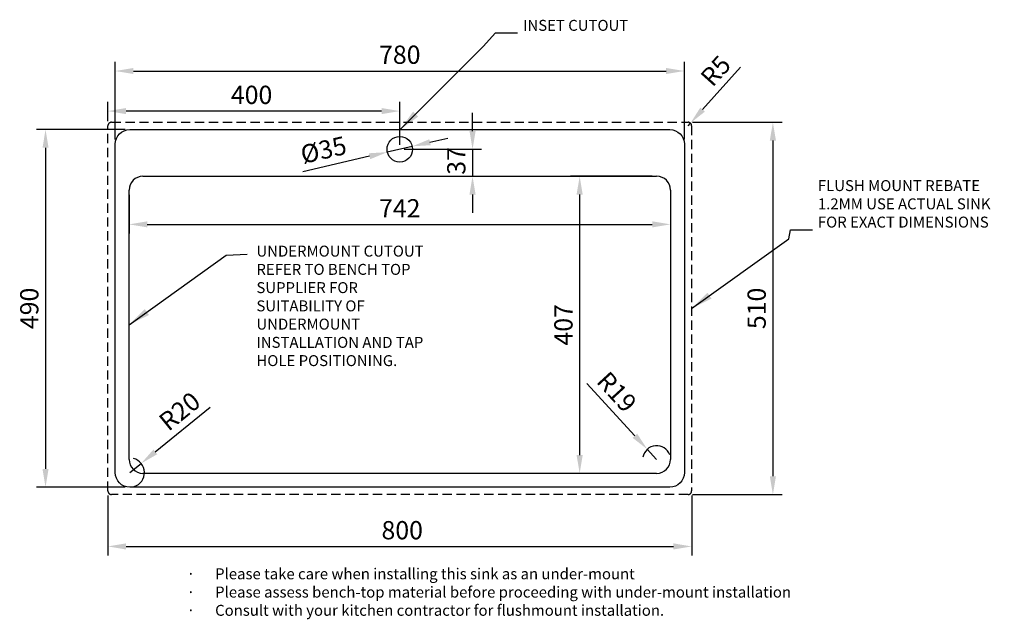
# Model space of a CAD drawing. Units: millimetres. Extents: x -90 to 1259, y -135 to 687.
import ezdxf

# ---------------------------------------------------------------- set-up
doc = ezdxf.new("R2010")
doc.units = ezdxf.units.MM
doc.linetypes.add('DASHED', pattern=[19.05, 12.7, -6.35])
doc.styles.get("Standard").update_dxf_attribs({"font": 'arial.ttf'})
doc.dimstyles.new('ISO-25', dxfattribs={"dimtxt": 2.5, "dimasz": 2.5, "dimexe": 1.25, "dimexo": 0.625, "dimtad": 1, "dimtxsty": 'Standard', "dimcen": 2.5, "dimadec": 0, "dimazin": 0, "dimtfac": 1, "dimtmove": 0, "dimatfit": 3, "dimfxl": 0, "dimarcsym": 0})

# ---------------------------------------------------------------- blocks, each defined once
blk = doc.blocks.new('*D2')
at = {"color": 0, "lineweight": -2}
for p, q in [((40.9, 522.5), (40.9, 628.9)), ((820.9, 522.5), (820.9, 628.9)), ((65.9, 616.4), (795.9, 616.4))]:
    blk.add_line(p, q, dxfattribs=at)
at = {"color": 0}
for points in [[(65.9, 620.6), (65.9, 612.3), (40.9, 616.4)], [(795.9, 612.3), (795.9, 620.6), (820.9, 616.4)]]:
    blk.add_solid(points, dxfattribs=at)
at = {"layer": 'Defpoints', "color": 0}
for p in [(820.9, 616.4), (40.9, 516.2), (820.9, 516.2)]:
    blk.add_point(p, dxfattribs=at)
at = {"color": 0, "insert": (430.9, 635.5), "char_height": 25, "attachment_point": 5}
blk.add_mtext('780', dxfattribs=at)
blk = doc.blocks.new('*D3')
at = {"color": 0, "lineweight": -2}
for p, q in [((54.6, 536.2), (-67.1, 536.2)), ((-54.6, 511.2), (-54.6, 71.2)), ((54.6, 46.2), (-67.1, 46.2))]:
    blk.add_line(p, q, dxfattribs=at)
at = {"color": 0}
for points in [[(-50.4, 511.2), (-58.7, 511.2), (-54.6, 536.2)], [(-58.7, 71.2), (-50.4, 71.2), (-54.6, 46.2)]]:
    blk.add_solid(points, dxfattribs=at)
at = {"layer": 'Defpoints', "color": 0}
for p in [(60.9, 536.2), (-54.6, 46.2), (60.9, 46.2)]:
    blk.add_point(p, dxfattribs=at)
at = {"color": 0, "insert": (-73.6, 291.2), "char_height": 25, "attachment_point": 5, "rotation": 90}
blk.add_mtext('490', dxfattribs=at)
blk = doc.blocks.new('*D4')
at = {"color": 0, "lineweight": -2}
for p, q in [((95.8, 94.6), (171.2, 155.8)), ((60.9, 66.2), (76.4, 78.8))]:
    blk.add_line(p, q, dxfattribs=at)
blk.add_arc((60.9, 66.2), 20, 287.9786, 75.4883, dxfattribs=at)
at = {"color": 0}
blk.add_solid([(93.2, 97.8), (98.5, 91.4), (76.4, 78.8)], dxfattribs=at)
at = {"layer": 'Defpoints', "color": 0}
for p in [(76.4, 78.8), (60.9, 66.2)]:
    blk.add_point(p, dxfattribs=at)
at = {"color": 0, "insert": (131.2, 147.8), "char_height": 25, "attachment_point": 5, "rotation": 39.0684}
blk.add_mtext('R20', dxfattribs=at)
blk = doc.blocks.new('*D7')
at = {"color": 0, "lineweight": -2}
for p, q in [((832.1, 546.2), (954.7, 546.2)), ((942.2, 521.2), (942.2, 61.2)), ((832.1, 36.2), (954.7, 36.2))]:
    blk.add_line(p, q, dxfattribs=at)
at = {"color": 0}
for points in [[(946.4, 521.2), (938, 521.2), (942.2, 546.2)], [(938, 61.2), (946.4, 61.2), (942.2, 36.2)]]:
    blk.add_solid(points, dxfattribs=at)
at = {"layer": 'Defpoints', "color": 0}
for p in [(825.9, 546.2), (825.9, 36.2), (942.2, 36.2)]:
    blk.add_point(p, dxfattribs=at)
at = {"color": 0, "insert": (923.2, 291.2), "char_height": 25, "attachment_point": 5, "rotation": 90}
blk.add_mtext('510', dxfattribs=at)
blk = doc.blocks.new('*D8')
at = {"color": 0, "lineweight": -2}
for p, q in [((30.9, 35), (30.9, -47.4)), ((830.9, 35), (830.9, -47.4)), ((55.9, -34.9), (805.9, -34.9))]:
    blk.add_line(p, q, dxfattribs=at)
at = {"color": 0}
for points in [[(55.9, -30.7), (55.9, -39.1), (30.9, -34.9)], [(805.9, -39.1), (805.9, -30.7), (830.9, -34.9)]]:
    blk.add_solid(points, dxfattribs=at)
at = {"layer": 'Defpoints', "color": 0}
for p in [(30.9, 41.2), (830.9, 41.2), (830.9, -34.9)]:
    blk.add_point(p, dxfattribs=at)
at = {"color": 0, "insert": (434.2, -15.9), "char_height": 25, "attachment_point": 5}
blk.add_mtext('800', dxfattribs=at)
blk = doc.blocks.new('*D9')
at = {"color": 0, "lineweight": -2}
for p, q in [((845.9, 563.6), (898, 621.6)), ((825.9, 541.2), (829.2, 545))]:
    blk.add_line(p, q, dxfattribs=at)
at = {"color": 0}
blk.add_solid([(842.8, 566.3), (849, 560.8), (829.2, 545)], dxfattribs=at)
at = {"layer": 'Defpoints', "color": 0}
for p in [(825.9, 541.2), (829.2, 545)]:
    blk.add_point(p, dxfattribs=at)
at = {"color": 0, "insert": (866.2, 614.5), "char_height": 25, "attachment_point": 5, "rotation": 48.0792}
blk.add_mtext('R5', dxfattribs=at)
blk = doc.blocks.new('*D11')
at = {"color": 0, "lineweight": -2}
for p, q in [((59.9, 447), (59.9, 393.8)), ((801.9, 447), (801.9, 393.8)), ((84.9, 406.3), (776.9, 406.3))]:
    blk.add_line(p, q, dxfattribs=at)
at = {"color": 0}
for points in [[(84.9, 410.5), (84.9, 402.2), (59.9, 406.3)], [(776.9, 402.2), (776.9, 410.5), (801.9, 406.3)]]:
    blk.add_solid(points, dxfattribs=at)
at = {"layer": 'Defpoints', "color": 0}
for p in [(59.9, 453.2), (801.9, 453.2), (801.9, 406.3)]:
    blk.add_point(p, dxfattribs=at)
at = {"color": 0, "insert": (430.9, 425.1), "char_height": 25, "attachment_point": 5}
blk.add_mtext('742', dxfattribs=at)
blk = doc.blocks.new('*D12')
at = {"color": 0, "lineweight": -2}
for p, q in [((776.6, 472.2), (664.9, 472.2)), ((677.4, 447.2), (677.4, 90.2)), ((776.6, 65.2), (664.9, 65.2))]:
    blk.add_line(p, q, dxfattribs=at)
at = {"color": 0}
for points in [[(681.6, 447.2), (673.2, 447.2), (677.4, 472.2)], [(673.2, 90.2), (681.6, 90.2), (677.4, 65.2)]]:
    blk.add_solid(points, dxfattribs=at)
at = {"layer": 'Defpoints', "color": 0}
for p in [(782.9, 472.2), (677.4, 65.2), (782.9, 65.2)]:
    blk.add_point(p, dxfattribs=at)
at = {"color": 0, "insert": (658.4, 268.7), "char_height": 25, "attachment_point": 5, "rotation": 90}
blk.add_mtext('407', dxfattribs=at)
blk = doc.blocks.new('*D13')
at = {"color": 0, "lineweight": -2}
for p, q in [((753.2, 116.7), (687.4, 188.3)), ((782.9, 84.2), (770.1, 98.2))]:
    blk.add_line(p, q, dxfattribs=at)
blk.add_arc((782.9, 84.2), 19, 18.9333, 170.9353, dxfattribs=at)
at = {"color": 0}
blk.add_solid([(750.1, 113.8), (756.2, 119.5), (770.1, 98.2)], dxfattribs=at)
at = {"layer": 'Defpoints', "color": 0}
for p in [(770.1, 98.2), (782.9, 84.2)]:
    blk.add_point(p, dxfattribs=at)
at = {"color": 0, "insert": (725.9, 174.6), "char_height": 25, "attachment_point": 5, "rotation": 312.5255}
blk.add_mtext('R19', dxfattribs=at)
blk = doc.blocks.new('*D14')
at = {"color": 0, "lineweight": -2}
for p, q in [((447.9, 513.2), (413.8, 505.3)), ((472.3, 518.8), (496.7, 524.5)), ((389.5, 499.7), (297.9, 478.4))]:
    blk.add_line(p, q, dxfattribs=at)
at = {"color": 0}
for points in [[(471.4, 522.9), (473.2, 514.8), (447.9, 513.2)], [(390.4, 495.6), (388.5, 503.7), (413.8, 505.3)]]:
    blk.add_solid(points, dxfattribs=at)
at = {"layer": 'Defpoints', "color": 0}
for p in [(447.9, 513.2), (413.8, 505.3)]:
    blk.add_point(p, dxfattribs=at)
at = {"color": 0, "insert": (327.1, 505.2), "char_height": 25, "attachment_point": 5, "rotation": 13.0328}
blk.add_mtext('%%c35', dxfattribs=at)
blk = doc.blocks.new('*D15')
at = {"color": 0, "lineweight": -2}
for p, q in [((530.6, 534.2), (530.6, 559.2)), ((437.1, 509.2), (543.1, 509.2)), ((530.6, 509.2), (530.6, 472.2)), ((437.1, 472.2), (543.1, 472.2)), ((530.6, 447.2), (530.6, 422.2))]:
    blk.add_line(p, q, dxfattribs=at)
at = {"color": 0}
for points in [[(526.4, 534.2), (534.8, 534.2), (530.6, 509.2)], [(534.8, 447.2), (526.4, 447.2), (530.6, 472.2)]]:
    blk.add_solid(points, dxfattribs=at)
at = {"layer": 'Defpoints', "color": 0}
for p in [(430.9, 509.2), (430.9, 472.2), (530.6, 472.2)]:
    blk.add_point(p, dxfattribs=at)
at = {"color": 0, "insert": (511.6, 493.2), "char_height": 25, "attachment_point": 5, "rotation": 90}
blk.add_mtext('37', dxfattribs=at)
blk = doc.blocks.new('*D16')
at = {"color": 0, "lineweight": -2}
for p, q in [((30.9, 547.5), (30.9, 574)), ((430.9, 515.5), (430.9, 574)), ((405.9, 561.5), (55.9, 561.5))]:
    blk.add_line(p, q, dxfattribs=at)
at = {"color": 0}
for points in [[(55.9, 565.7), (55.9, 557.3), (30.9, 561.5)], [(405.9, 557.3), (405.9, 565.7), (430.9, 561.5)]]:
    blk.add_solid(points, dxfattribs=at)
at = {"layer": 'Defpoints', "color": 0}
for p in [(30.9, 561.5), (30.9, 541.2), (430.9, 509.2)]:
    blk.add_point(p, dxfattribs=at)
at = {"color": 0, "insert": (227.8, 580.5), "char_height": 25, "attachment_point": 5}
blk.add_mtext('400', dxfattribs=at)

msp = doc.modelspace()

# ---------------------------------------------------------------- linework, layer by layer
for p, q in [((78.893, 472.237), (782.893, 472.237)), ((59.893, 84.237), (59.893, 453.237)), ((801.893, 453.237), (801.893, 84.237)), ((782.893, 65.237), (78.893, 65.237))]:
    msp.add_line(p, q)
at = {"linetype": 'DASHED'}
msp.add_lwpolyline([(30.893, 41.237), (30.893, 541.237, -0.41421356), (35.893, 546.237), (825.893, 546.237, -0.41421356), (830.893, 541.237), (830.893, 41.237, -0.41421356), (825.893, 36.237), (35.893, 36.237, -0.41421356)], format="xyb", close=True, dxfattribs=at)
msp.add_lwpolyline([(40.897, 66.237), (40.897, 516.237, -0.41421356), (60.897, 536.237), (800.897, 536.237, -0.41421356), (820.897, 516.237), (820.897, 66.237, -0.41421356), (800.897, 46.237), (60.897, 46.237, -0.41421356)], format="xyb", close=True)
msp.add_circle((430.893, 509.237), 17.5)
for centre, start, end in [((78.893, 453.237), 90, 180), ((782.893, 453.237), 0, 90), ((78.893, 84.237), 180, 270), ((782.893, 84.237), 270, 0)]:
    msp.add_arc(centre, 19, start, end)

# ---------------------------------------------------------------- texts
for s, insert, char_height, width, attachment_point in [('{INSET CUTOUT}', (599.848, 666.754), 15, 251.38681, 7), ('{FLUSH MOUNT REBATE 1.2MM USE ACTUAL SINK FOR EXACT DIMENSIONS}', (1003.881, 397.242), 15, 273.12879, 7), ('{UNDERMOUNT CUTOUT REFER TO BENCH TOP SUPPLIER FOR SUITABILITY OF UNDERMOUNT INSTALLATION AND TAP HOLE POSITIONING.}', (234.43, 207.472), 15, 251.38681, 7), ('\\fSymbol|b0|i0|c0|p34;\\c8210719;\\H6x;·  \\fCalibri|b0|i0|c0|p0;    Please take care when installing this sink as an under-mount\\P\\fSymbol|b0|i0|c0|p34;·  \\fCalibri|b0|i0|c0|p0;    Please assess bench-top material before proceeding with under-mount installation\\P\\fSymbol|b0|i0|c0|p34;·  \\fCalibri|b0|i0|c0|p0;    Consult with your kitchen contractor for flushmount installation.}', (138.869, -64.923), 2.5, 896.26905, 1)]:
    msp.add_mtext(s, dxfattribs=dict(insert=insert, char_height=char_height, width=width, attachment_point=attachment_point))

# ---------------------------------------------------------------- dimensions: what is measured, and where the dimension line sits
for base, p1, p2, picture, middle in [((820.897, 616.444), (40.897, 516.237), (820.897, 516.237), '*D2', (430.897, 616.444)), ((30.893, 561.487), (430.893, 509.237), (30.893, 541.237), '*D16', (227.786, 561.487)), ((830.893, -34.889), (30.893, 41.237), (830.893, 41.237), '*D8', (434.204, -34.889))]:
    dim = msp.add_linear_dim(base=base, p1=p1, p2=p2, dimstyle='ISO-25', override={"dimscale": 10})
    dim.commit()
    dim.dimension.update_dxf_attribs({"geometry": picture, "text_midpoint": middle, "dimtype": 160})
for center, mpoint, picture, middle in [((825.893, 541.237), (829.234, 544.957), '*D9', (880.327, 601.86)), ((782.893, 84.237), (770.051, 98.239), '*D13', (711.846, 161.702)), ((60.897, 66.237), (76.425, 78.842), '*D4', (143.224, 133.067))]:
    dim = msp.add_radius_dim(center=center, mpoint=mpoint, dimstyle='ISO-25', override={"dimscale": 10})
    dim.commit()
    dim.dimension.update_dxf_attribs({"geometry": picture, "text_midpoint": middle, "dimtype": 164})
dim = msp.add_linear_dim(base=(530.605, 472.237), p1=(430.893, 509.237), p2=(430.893, 472.237), angle=90, dimstyle='ISO-25', override={"dimscale": 10})
dim.commit()
dim.dimension.update_dxf_attribs({"geometry": '*D15', "text_midpoint": (530.605, 493.213), "dimtype": 160})
for base, p1, p2, picture, middle in [((942.19, 36.237), (825.893, 546.237), (825.893, 36.237), '*D7', (923.178, 291.237)), ((-54.575, 46.237), (60.897, 536.237), (60.897, 46.237), '*D3', (-73.587, 291.237)), ((677.406, 65.237), (782.893, 472.237), (782.893, 65.237), '*D12', (658.393, 268.737))]:
    dim = msp.add_linear_dim(base=base, p1=p1, p2=p2, angle=90, dimstyle='ISO-25', override={"dimscale": 10})
    dim.commit()
    dim.dimension.update_dxf_attribs({"geometry": picture, "text_midpoint": middle})
dim = msp.add_diameter_dim_2p(p1=(447.942, 513.183), p2=(413.844, 505.29), dimstyle='ISO-25', override={"dimscale": 10})
dim.commit()
dim.dimension.update_dxf_attribs({"geometry": '*D14', "text_midpoint": (331.509, 486.232), "dimtype": 163})
dim = msp.add_linear_dim(base=(801.893, 406.332), p1=(59.893, 453.237), p2=(801.893, 453.237), dimstyle='ISO-25', override={"dimscale": 10})
dim.commit()
dim.dimension.update_dxf_attribs({"geometry": '*D11', "text_midpoint": (430.893, 425.132)})

# ---------------------------------------------------------------- leaders
at = {"annotation_type": 0, "has_hookline": 1, "hookline_direction": 0}
for points, text_width in [([(431.507, 536.237), (545.292, 650.214), (562.228, 668.504), (592.228, 668.504)], 152.355), ([(830.893, 291.237), (964, 386.57), (966.261, 398.992), (996.261, 398.992)], 255.465), ([(59.893, 268.737), (193, 364.07), (221.516, 365.608)], 242.64)]:
    msp.add_leader(points, dimstyle='ISO-25', override={"dimscale": 5, "dimtxt": 3.5, "dimasz": 6, "dimexe": 1, "dimexo": 1, "dimgap": 1.524, "dimtad": 0, "dimtih": 1, "dimtoh": 1, "dimzin": 0, "dimtzin": 0}, dxfattribs=dict(at, text_width=text_width))

doc.saveas('drawing.dxf')
